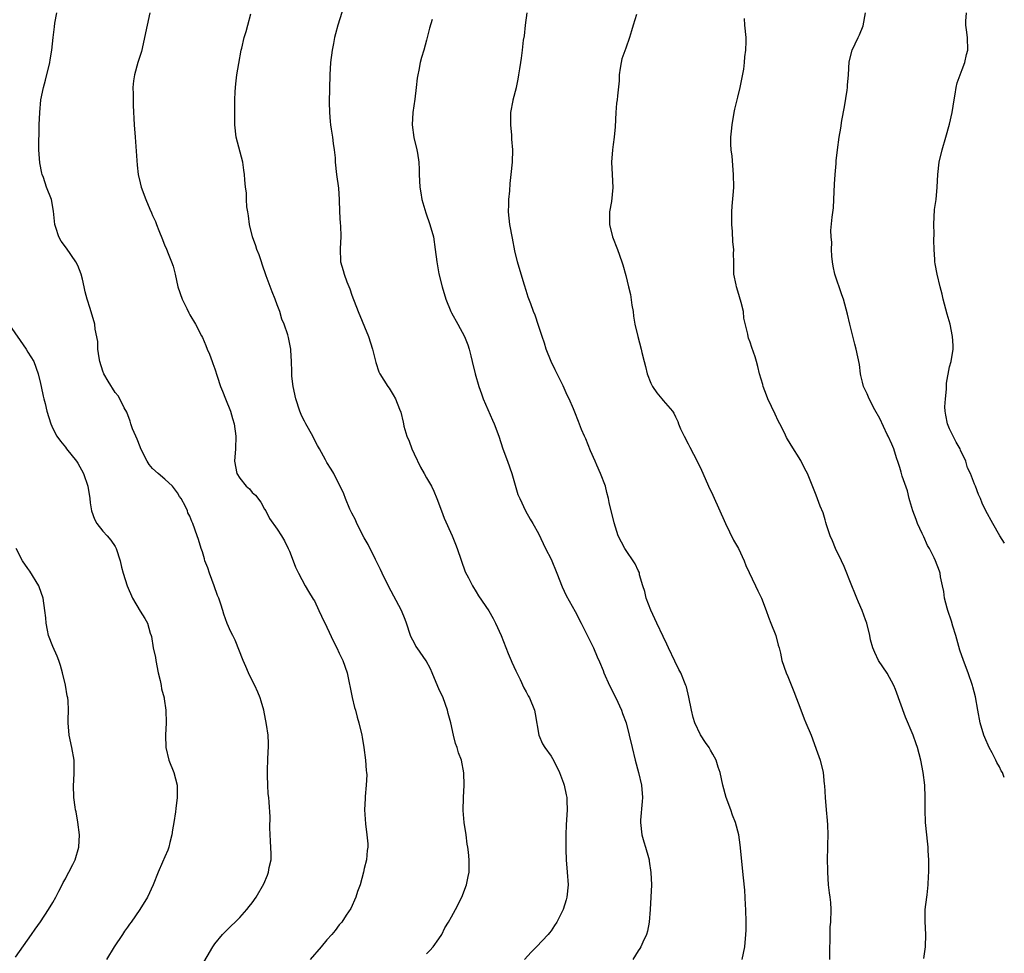
# Model space of a CAD drawing. Units: inches. Extents: x 2619000 to 2622000, y 1485000 to 1488000.
# Drawn here: x 2620616 to 2620774, y 1485158 to 1485308 of the extents above; entities that cross this region are included whole.
import ezdxf

# ---------------------------------------------------------------- set-up
doc = ezdxf.new("R2010")
doc.units = ezdxf.units.IN
doc.header["$MEASUREMENT"] = 0
doc.layers.add('LD26191485_10ft', color=60, linetype='Continuous')

msp = doc.modelspace()

# ---------------------------------------------------------------- linework, layer by layer
at = {"layer": 'LD26191485_10ft'}
for points, elevation in [([(2620668.62, 1485313), (2620666.78, 1485307), (2620666.38, 1485305.62), (2620666.23, 1485305), (2620666.06, 1485304.06), (2620665.83, 1485303), (2620665.59, 1485301), (2620665.48, 1485299), (2620665.38, 1485294.62), (2620665.42, 1485293), (2620665.55, 1485291.55), (2620665.58, 1485291), (2620665.7, 1485290.3), (2620665.89, 1485289), (2620665.99, 1485287.99), (2620666.18, 1485287), (2620666.32, 1485285.68), (2620666.35, 1485285), (2620666.55, 1485283), (2620666.84, 1485280.84), (2620666.97, 1485279), (2620667.04, 1485277), (2620667.14, 1485275.14), (2620667.18, 1485274.82), (2620667.23, 1485273), (2620667.13, 1485271.13), (2620667.21, 1485269), (2620667.63, 1485267.63), (2620667.78, 1485267), (2620668.22, 1485265.78), (2620668.66, 1485264.66), (2620669, 1485263.63), (2620670.02, 1485261), (2620671.66, 1485257), (2620672.31, 1485255), (2620672.85, 1485252.85), (2620673.35, 1485251.35), (2620673.52, 1485251), (2620674.77, 1485249), (2620675, 1485248.69), (2620675.66, 1485247.66), (2620676.01, 1485247), (2620676.65, 1485245.35), (2620676.87, 1485244.87), (2620677.26, 1485243.26), (2620677.29, 1485243), (2620677.37, 1485242.63), (2620677.84, 1485241), (2620678.2, 1485240.2), (2620678.63, 1485239), (2620679, 1485238.18), (2620680.04, 1485236.04), (2620680.65, 1485235), (2620681, 1485234.34), (2620681.79, 1485233), (2620682.18, 1485232.18), (2620682.65, 1485231), (2620683.39, 1485229), (2620683.86, 1485227.86), (2620685.14, 1485225), (2620685.65, 1485223.65), (2620685.92, 1485223), (2620687.21, 1485219.21), (2620687.72, 1485218.28), (2620688.36, 1485217), (2620689, 1485216.01), (2620689.37, 1485215.37), (2620690.99, 1485212.99), (2620691.73, 1485211.73), (2620692.1, 1485211), (2620693, 1485209.02), (2620694.13, 1485206.13), (2620694.62, 1485205), (2620694.71, 1485204.71), (2620695.34, 1485203.34), (2620696.05, 1485201.95), (2620696.63, 1485200.63), (2620697, 1485199.96), (2620697.33, 1485199.33), (2620697.52, 1485199), (2620698.33, 1485197), (2620698.44, 1485196.44), (2620699.05, 1485193), (2620699.63, 1485191.63), (2620700.02, 1485191), (2620701, 1485189.63), (2620701.24, 1485189.24), (2620701.92, 1485187.92), (2620702.33, 1485187), (2620703, 1485185.29), (2620703.1, 1485185), (2620703.41, 1485183.41), (2620703.53, 1485183), (2620703.56, 1485182.44), (2620703.58, 1485181), (2620703.41, 1485178.59), (2620703.36, 1485177), (2620703.39, 1485175.39), (2620703.36, 1485174.64), (2620703.43, 1485173), (2620703.6, 1485171), (2620703.73, 1485169), (2620703.52, 1485167), (2620703.41, 1485166.59), (2620702.93, 1485165), (2620701.94, 1485163), (2620701.57, 1485162.43), (2620701, 1485161.6), (2620700.73, 1485161.27), (2620700.51, 1485161), (2620698.66, 1485159), (2620697.82, 1485158.18), (2620696.76, 1485157)], 9510), ([(2620644.33, 1485155), (2620646.66, 1485159), (2620647, 1485159.5), (2620648.24, 1485161), (2620649.61, 1485162.39), (2620650.27, 1485163), (2620651, 1485163.74), (2620652.17, 1485165), (2620652.52, 1485165.48), (2620653, 1485166.1), (2620653.64, 1485167), (2620654.85, 1485169.15), (2620655.48, 1485170.52), (2620655.65, 1485171), (2620655.74, 1485171.74), (2620656.04, 1485173), (2620656.07, 1485173.93), (2620655.96, 1485175.96), (2620655.86, 1485178.14), (2620655.87, 1485179.87), (2620655.74, 1485182.26), (2620655.67, 1485183), (2620655.57, 1485183.57), (2620655.5, 1485185), (2620655.48, 1485186.53), (2620655.44, 1485187), (2620655.48, 1485187.48), (2620655.54, 1485189), (2620655.57, 1485190.43), (2620655.65, 1485191), (2620655.64, 1485191.64), (2620655.55, 1485193), (2620655.31, 1485194.69), (2620654.87, 1485197), (2620654.45, 1485198.45), (2620654.29, 1485199), (2620653.92, 1485199.92), (2620653.42, 1485201), (2620653, 1485201.78), (2620652.43, 1485203), (2620652.01, 1485204.01), (2620651.56, 1485205), (2620650.28, 1485208.28), (2620649.9, 1485209), (2620649.6, 1485209.6), (2620649, 1485210.95), (2620648.43, 1485212.43), (2620648.29, 1485213), (2620647.99, 1485214.01), (2620647.63, 1485215), (2620647.45, 1485215.45), (2620646.89, 1485217), (2620646.13, 1485219), (2620645.87, 1485219.87), (2620645.4, 1485221), (2620645.33, 1485221.33), (2620645, 1485222.45), (2620644.8, 1485223), (2620644.41, 1485224.41), (2620644.18, 1485225), (2620643.5, 1485227), (2620643.32, 1485227.32), (2620643, 1485228.14), (2620642.69, 1485228.69), (2620642.6, 1485229), (2620642.28, 1485229.72), (2620641.58, 1485231), (2620641.34, 1485231.34), (2620641, 1485231.9), (2620640.55, 1485232.55), (2620640.21, 1485233), (2620639, 1485234.11), (2620637.91, 1485235), (2620637, 1485235.84), (2620636.48, 1485236.48), (2620636.13, 1485237), (2620635.13, 1485239), (2620635, 1485239.31), (2620634.53, 1485240.53), (2620634.3, 1485241), (2620633.81, 1485242.19), (2620633.5, 1485243), (2620633.41, 1485243.41), (2620632.85, 1485244.85), (2620632.46, 1485245.54), (2620631.75, 1485247), (2620631.47, 1485247.47), (2620631, 1485248.02), (2620629.86, 1485249.86), (2620629.19, 1485251), (2620629, 1485251.46), (2620628.55, 1485253), (2620628.42, 1485253.58), (2620628.23, 1485255), (2620628.23, 1485256.23), (2620627.8, 1485258.2), (2620627.74, 1485259), (2620627, 1485261.51), (2620626.53, 1485263), (2620626.18, 1485264.18), (2620626.05, 1485265), (2620625.76, 1485266.24), (2620625.52, 1485267), (2620625, 1485268.39), (2620624.71, 1485269), (2620623.19, 1485271.19), (2620622.34, 1485272.34), (2620621.94, 1485273), (2620621.5, 1485274.5), (2620621.32, 1485275), (2620621.11, 1485277.11), (2620620.76, 1485279), (2620620, 1485281), (2620619.47, 1485282.53), (2620619.28, 1485283), (2620619.22, 1485283.22), (2620618.9, 1485284.9), (2620618.77, 1485287), (2620618.82, 1485291), (2620618.88, 1485293), (2620619.08, 1485295), (2620619.49, 1485297), (2620619.82, 1485298.18), (2620620.53, 1485301), (2620620.59, 1485301.41), (2620620.85, 1485303), (2620621.04, 1485305), (2620621.26, 1485306.74), (2620621.32, 1485307.32), (2620621.66, 1485309)], 9480), ([(2620636.57, 1485309), (2620636.15, 1485307), (2620635.21, 1485302.79), (2620634.66, 1485301), (2620634.09, 1485299), (2620633.95, 1485298.05), (2620633.85, 1485297), (2620633.9, 1485295.9), (2620633.88, 1485295), (2620633.89, 1485294.11), (2620634.05, 1485291), (2620634.22, 1485289), (2620634.51, 1485284.51), (2620634.72, 1485283), (2620635, 1485281.67), (2620635.17, 1485281), (2620635.92, 1485279), (2620636.56, 1485277.44), (2620636.84, 1485276.84), (2620637, 1485276.44), (2620637.47, 1485275.47), (2620637.62, 1485275), (2620637.99, 1485274.01), (2620638.6, 1485272.6), (2620639, 1485271.56), (2620639.18, 1485271.18), (2620639.38, 1485270.62), (2620640.05, 1485269), (2620640.29, 1485268.29), (2620640.62, 1485267), (2620641.05, 1485265), (2620641.75, 1485263), (2620642.51, 1485261.49), (2620642.82, 1485260.82), (2620643, 1485260.5), (2620643.89, 1485259), (2620644.87, 1485257.13), (2620645, 1485256.86), (2620645.54, 1485255.55), (2620645.8, 1485255), (2620646.15, 1485254.15), (2620646.56, 1485253), (2620646.7, 1485252.7), (2620647, 1485251.83), (2620647.36, 1485250.64), (2620647.94, 1485249), (2620648.25, 1485248.25), (2620648.71, 1485247), (2620649.5, 1485245), (2620649.87, 1485243.87), (2620650.1, 1485243), (2620650.39, 1485241), (2620650.32, 1485239), (2620650.16, 1485237), (2620650.54, 1485235), (2620651, 1485234.25), (2620652.05, 1485233), (2620652.55, 1485232.55), (2620653, 1485231.99), (2620653.55, 1485231.55), (2620654.4, 1485230.4), (2620655, 1485229.3), (2620655.18, 1485229), (2620655.78, 1485227.78), (2620657, 1485226.07), (2620657.72, 1485225), (2620658.19, 1485224.19), (2620658.81, 1485223), (2620659, 1485222.55), (2620659.57, 1485221), (2620659.98, 1485219.98), (2620660.45, 1485219), (2620661.51, 1485217), (2620662.06, 1485216.06), (2620662.82, 1485214.82), (2620663, 1485214.56), (2620663.73, 1485213), (2620664.12, 1485212.12), (2620665, 1485210.37), (2620666.05, 1485208.05), (2620666.61, 1485207), (2620667, 1485206.18), (2620667.56, 1485205), (2620668.25, 1485203), (2620669.07, 1485199.07), (2620669.46, 1485197.46), (2620669.6, 1485197), (2620669.88, 1485195.88), (2620670.13, 1485195), (2620670.6, 1485193), (2620670.66, 1485192.66), (2620670.94, 1485191), (2620671.19, 1485189), (2620671.3, 1485187.31), (2620671.35, 1485187), (2620671.39, 1485186.61), (2620671.33, 1485185), (2620671.15, 1485183.15), (2620671.16, 1485182.84), (2620671.06, 1485181), (2620671.21, 1485178.79), (2620671.44, 1485177), (2620671.56, 1485175.56), (2620671.56, 1485175), (2620671.49, 1485174.51), (2620671.36, 1485173), (2620671, 1485171.58), (2620670.87, 1485171), (2620670.32, 1485169), (2620669.93, 1485167.93), (2620669.66, 1485167), (2620668.83, 1485165.17), (2620668.12, 1485164.12), (2620667.39, 1485163), (2620667, 1485162.54), (2620666.34, 1485161.66), (2620665.8, 1485161), (2620665, 1485160.16), (2620664.09, 1485159), (2620662.33, 1485157)], 9490), ([(2620681, 1485157.91), (2620681.56, 1485158.44), (2620682.07, 1485159), (2620683, 1485160.32), (2620683.44, 1485161), (2620683.95, 1485162.05), (2620684.54, 1485163), (2620685, 1485163.85), (2620685.65, 1485165), (2620686.66, 1485167), (2620687.43, 1485169), (2620687.68, 1485170.32), (2620687.83, 1485171), (2620687.86, 1485171.86), (2620687.86, 1485173), (2620687.76, 1485174.24), (2620687.66, 1485175), (2620687.51, 1485175.51), (2620687.35, 1485177), (2620687.03, 1485179), (2620686.89, 1485180.89), (2620686.95, 1485183), (2620687.07, 1485185), (2620687.02, 1485186.98), (2620686.64, 1485189), (2620686.16, 1485190.16), (2620685.93, 1485191), (2620685.64, 1485191.64), (2620685.33, 1485193), (2620684.91, 1485195), (2620684.49, 1485196.49), (2620684.39, 1485197), (2620683.65, 1485199), (2620683, 1485200.45), (2620682.82, 1485200.82), (2620681.9, 1485203), (2620681.65, 1485203.65), (2620680.94, 1485204.94), (2620679.51, 1485207), (2620679.31, 1485207.31), (2620679, 1485207.86), (2620678.61, 1485208.61), (2620678.44, 1485209), (2620677.8, 1485211), (2620677.59, 1485211.59), (2620677, 1485213), (2620674.9, 1485216.9), (2620673.87, 1485219), (2620673.61, 1485219.61), (2620672.8, 1485221.2), (2620671.61, 1485223.61), (2620671, 1485224.71), (2620669.82, 1485227), (2620669.57, 1485227.57), (2620669, 1485228.67), (2620668.69, 1485229.31), (2620667.98, 1485231), (2620667.74, 1485231.74), (2620666.1, 1485235), (2620665.69, 1485235.69), (2620665, 1485236.76), (2620664.77, 1485237.23), (2620663.84, 1485239), (2620663.52, 1485239.52), (2620663, 1485240.44), (2620662.73, 1485241), (2620661.64, 1485243), (2620661.43, 1485243.43), (2620661, 1485244.24), (2620660.66, 1485245), (2620659.99, 1485247), (2620659.56, 1485249), (2620659.37, 1485250.63), (2620659.35, 1485251), (2620659.39, 1485251.39), (2620659.32, 1485253), (2620659.19, 1485254.81), (2620659.2, 1485255), (2620658.84, 1485256.84), (2620658.71, 1485257.3), (2620658.14, 1485259), (2620657.77, 1485259.77), (2620657.43, 1485261), (2620657, 1485262.11), (2620656.68, 1485263), (2620656.19, 1485264.19), (2620655.23, 1485266.77), (2620654.63, 1485268.63), (2620654.48, 1485269), (2620654.13, 1485270.13), (2620653.77, 1485271), (2620653.58, 1485271.58), (2620653.05, 1485273), (2620652.58, 1485275), (2620652.4, 1485276.4), (2620652.29, 1485277), (2620652.17, 1485277.83), (2620652.1, 1485279), (2620652.07, 1485280.07), (2620651.95, 1485281), (2620651.83, 1485282.17), (2620651.78, 1485283), (2620651.69, 1485283.69), (2620651.49, 1485285), (2620650.42, 1485289), (2620650.22, 1485291), (2620650.21, 1485293.79), (2620650.22, 1485295), (2620650.27, 1485296.27), (2620650.3, 1485297), (2620650.4, 1485297.6), (2620650.55, 1485299), (2620650.84, 1485300.84), (2620651.25, 1485303), (2620651.32, 1485303.32), (2620651.73, 1485305), (2620652.03, 1485305.97), (2620652.3, 1485307), (2620652.81, 1485308.81)], 9500), ([(2620681.92, 1485307.92), (2620681.46, 1485306.54), (2620681.11, 1485305), (2620681, 1485304.59), (2620680.56, 1485303), (2620680.19, 1485301.81), (2620679.99, 1485301), (2620679.78, 1485299.78), (2620679.59, 1485299), (2620679.49, 1485298.51), (2620679.35, 1485297), (2620679.12, 1485295.12), (2620678.82, 1485293), (2620678.69, 1485291), (2620678.94, 1485288.94), (2620679.46, 1485287), (2620679.54, 1485286.46), (2620679.79, 1485285), (2620679.84, 1485283.84), (2620679.84, 1485283), (2620679.94, 1485281), (2620680.1, 1485280.1), (2620680.27, 1485279), (2620680.87, 1485276.87), (2620681.56, 1485275), (2620682.11, 1485273), (2620682.4, 1485271), (2620682.65, 1485269), (2620683, 1485267.07), (2620683.49, 1485265), (2620684.09, 1485263), (2620684.91, 1485261), (2620685, 1485260.82), (2620686.05, 1485259), (2620687.1, 1485257), (2620687.65, 1485255.65), (2620687.85, 1485255), (2620688.1, 1485253.9), (2620688.33, 1485253), (2620688.79, 1485251), (2620689.38, 1485249), (2620689.83, 1485247.83), (2620690.12, 1485247), (2620691.59, 1485243.59), (2620691.86, 1485243), (2620692.59, 1485241), (2620693.28, 1485239), (2620694.02, 1485237), (2620694.7, 1485235), (2620695, 1485233.88), (2620695.67, 1485231.67), (2620695.96, 1485231), (2620696.88, 1485229), (2620697.67, 1485227.67), (2620698.05, 1485227), (2620699, 1485225.39), (2620700.12, 1485223), (2620701, 1485221.24), (2620701.93, 1485219), (2620702.8, 1485216.8), (2620703.41, 1485215.41), (2620704.85, 1485212.85), (2620705.84, 1485211), (2620707.8, 1485207), (2620708.41, 1485205.59), (2620708.79, 1485204.79), (2620709.37, 1485203.37), (2620709.5, 1485203), (2620710.41, 1485201), (2620711.39, 1485199), (2620712.3, 1485197), (2620712.5, 1485196.5), (2620713.04, 1485195), (2620713.56, 1485193), (2620714.02, 1485191), (2620714.5, 1485189), (2620715.04, 1485187), (2620715.5, 1485185), (2620715.68, 1485183), (2620715.65, 1485182.35), (2620715.36, 1485179.36), (2620715.35, 1485179), (2620715.6, 1485177), (2620715.9, 1485175.9), (2620716.19, 1485175), (2620716.66, 1485173.34), (2620716.73, 1485173), (2620716.75, 1485172.75), (2620717.04, 1485170.96), (2620717.11, 1485169), (2620717.05, 1485167), (2620716.94, 1485165), (2620716.78, 1485163), (2620716.47, 1485161.53), (2620716.34, 1485161), (2620715.75, 1485159.75), (2620715.43, 1485159), (2620715.27, 1485158.73), (2620715, 1485158.37), (2620714.12, 1485157)], 9520), ([(2620731.71, 1485157), (2620732.12, 1485159), (2620732.28, 1485161), (2620732.31, 1485161.69), (2620732.32, 1485163), (2620732.28, 1485165), (2620732.21, 1485165.79), (2620732.12, 1485168.12), (2620731.89, 1485170.11), (2620731.38, 1485175.38), (2620731.14, 1485177), (2620730.6, 1485179), (2620730.14, 1485180.14), (2620729.85, 1485181), (2620729.13, 1485183), (2620728.6, 1485185), (2620728.17, 1485187), (2620727.85, 1485187.85), (2620727.49, 1485189), (2620727, 1485189.96), (2620726.61, 1485190.61), (2620726.41, 1485191), (2620725.82, 1485191.82), (2620725, 1485193.07), (2620724.08, 1485195), (2620723.82, 1485195.82), (2620723.53, 1485197), (2620723.12, 1485199.12), (2620722.74, 1485200.74), (2620722.64, 1485201), (2620721.82, 1485203), (2620721.53, 1485203.53), (2620720.87, 1485204.87), (2620719.87, 1485207), (2620719.61, 1485207.61), (2620719, 1485208.87), (2620718.01, 1485211), (2620717.66, 1485211.66), (2620717, 1485213.09), (2620716.3, 1485215), (2620716.07, 1485216.07), (2620715.76, 1485217), (2620715.23, 1485218.77), (2620715.19, 1485219), (2620715.15, 1485219.15), (2620715, 1485219.43), (2620714.52, 1485220.52), (2620712.84, 1485223), (2620711.77, 1485225), (2620711.11, 1485227.11), (2620710.35, 1485230.35), (2620710.24, 1485231), (2620709.98, 1485231.98), (2620709.74, 1485233), (2620708.96, 1485235), (2620708.37, 1485236.37), (2620708.07, 1485237), (2620707.33, 1485238.67), (2620706.59, 1485240.59), (2620706.37, 1485241), (2620705.91, 1485242.09), (2620705.39, 1485243.39), (2620704.84, 1485244.84), (2620704.6, 1485245.4), (2620703.91, 1485247), (2620703.6, 1485247.6), (2620702.93, 1485249.07), (2620701.99, 1485251), (2620701.65, 1485251.65), (2620701.02, 1485253.02), (2620700.23, 1485255), (2620699.94, 1485255.94), (2620699.57, 1485257), (2620699, 1485258.8), (2620698.43, 1485260.43), (2620698.2, 1485261), (2620697.75, 1485262.25), (2620697.33, 1485263.33), (2620697, 1485264.37), (2620696.74, 1485265.26), (2620696.19, 1485267), (2620695.61, 1485269), (2620695.21, 1485270.79), (2620694.8, 1485272.8), (2620694.39, 1485275), (2620694.18, 1485277), (2620694.23, 1485278.23), (2620694.23, 1485279), (2620694.38, 1485280.38), (2620694.43, 1485281.57), (2620694.61, 1485283), (2620694.8, 1485285), (2620694.84, 1485287), (2620694.71, 1485288.71), (2620694.69, 1485289.31), (2620694.54, 1485291), (2620694.55, 1485292.55), (2620694.54, 1485293), (2620694.89, 1485294.89), (2620694.89, 1485295), (2620695.45, 1485297), (2620695.7, 1485298.3), (2620695.85, 1485299), (2620695.97, 1485299.97), (2620696.13, 1485301), (2620696.28, 1485301.72), (2620696.41, 1485303), (2620696.59, 1485304.59), (2620696.73, 1485305.27), (2620696.9, 1485307), (2620697.15, 1485309)], 9530), ([(2620714.72, 1485308.72), (2620714.21, 1485307), (2620713.91, 1485306.09), (2620713.62, 1485305), (2620713, 1485303.33), (2620712.39, 1485301.61), (2620712.25, 1485301), (2620712.1, 1485300.1), (2620711.95, 1485299), (2620711.94, 1485298.06), (2620711.65, 1485295.65), (2620711.6, 1485295), (2620711.52, 1485294.48), (2620711.39, 1485293), (2620711.3, 1485290.7), (2620711.16, 1485289), (2620711, 1485287.85), (2620710.85, 1485287), (2620710.69, 1485285), (2620710.83, 1485283), (2620710.93, 1485280.93), (2620710.7, 1485278.7), (2620710.41, 1485277), (2620710.41, 1485276.41), (2620710.4, 1485275), (2620710.87, 1485273), (2620711.68, 1485271), (2620712.39, 1485269), (2620712.54, 1485268.54), (2620713, 1485266.8), (2620713.42, 1485265), (2620713.75, 1485263.75), (2620713.98, 1485262.02), (2620714.16, 1485261), (2620714.26, 1485260.26), (2620714.47, 1485259), (2620714.91, 1485257), (2620715.46, 1485255), (2620715.58, 1485254.42), (2620715.94, 1485253), (2620716.17, 1485252.17), (2620716.43, 1485251), (2620717, 1485249.54), (2620717.28, 1485249), (2620717.99, 1485247.99), (2620718.79, 1485247), (2620719, 1485246.72), (2620720.5, 1485245), (2620720.72, 1485244.72), (2620721, 1485244.09), (2620721.37, 1485243.37), (2620721.48, 1485243), (2620721.81, 1485242.19), (2620722.35, 1485241), (2620723, 1485239.78), (2620723.26, 1485239.26), (2620723.88, 1485238.12), (2620724.47, 1485237), (2620724.63, 1485236.63), (2620725, 1485235.9), (2620726.31, 1485233), (2620727, 1485231.53), (2620729.02, 1485227), (2620730.32, 1485224.32), (2620731.09, 1485223), (2620732, 1485221), (2620732.26, 1485220.26), (2620733.85, 1485217), (2620734.18, 1485216.18), (2620734.8, 1485215), (2620735.57, 1485213), (2620735.94, 1485211.94), (2620736.32, 1485211), (2620737.07, 1485209), (2620737.47, 1485207.47), (2620737.63, 1485207), (2620737.83, 1485206.17), (2620738.07, 1485205), (2620738.73, 1485203), (2620739, 1485202.41), (2620739.99, 1485199.99), (2620741.09, 1485197.09), (2620741.65, 1485195.65), (2620741.94, 1485195), (2620742.75, 1485193), (2620743.81, 1485190.19), (2620744.21, 1485189), (2620744.69, 1485187), (2620744.87, 1485185.13), (2620744.91, 1485184.91), (2620745, 1485183), (2620745.16, 1485181), (2620745.32, 1485179.32), (2620745.41, 1485178.59), (2620745.47, 1485177), (2620745.4, 1485175.4), (2620745.42, 1485175), (2620745.34, 1485173), (2620745.38, 1485171.38), (2620745.37, 1485171), (2620745.52, 1485169), (2620745.67, 1485167.67), (2620745.76, 1485167), (2620745.85, 1485166.15), (2620745.93, 1485165), (2620745.88, 1485163), (2620745.79, 1485162.21), (2620745.75, 1485161), (2620745.76, 1485159.76), (2620745.72, 1485159), (2620745.69, 1485157)], 9540), ([(2620760.86, 1485157.14), (2620761.11, 1485159), (2620761.18, 1485161), (2620761.07, 1485163.07), (2620761.09, 1485165), (2620761.32, 1485167), (2620761.38, 1485167.38), (2620761.58, 1485169), (2620761.63, 1485170.37), (2620761.69, 1485171), (2620761.69, 1485171.69), (2620761.65, 1485173), (2620761.56, 1485174.44), (2620761.55, 1485175), (2620761.52, 1485175.52), (2620761.15, 1485179), (2620761.06, 1485181), (2620761.06, 1485183), (2620761, 1485185), (2620760.77, 1485187), (2620760.39, 1485189), (2620759.86, 1485191), (2620759.62, 1485191.62), (2620759.15, 1485193), (2620757.91, 1485195.91), (2620756.33, 1485200.33), (2620756.02, 1485201), (2620755, 1485202.94), (2620753.6, 1485205), (2620753, 1485206.25), (2620752.7, 1485207), (2620752.32, 1485208.32), (2620752.19, 1485209), (2620751.69, 1485211), (2620751.52, 1485211.52), (2620750.95, 1485213), (2620750.35, 1485214.35), (2620750.11, 1485215), (2620749.78, 1485215.78), (2620749.31, 1485217), (2620748.08, 1485220.08), (2620747.66, 1485221), (2620746.69, 1485223), (2620746.19, 1485224.19), (2620745.83, 1485225), (2620745.24, 1485226.76), (2620745.14, 1485227.14), (2620745, 1485227.56), (2620744.68, 1485228.68), (2620744.22, 1485229.78), (2620743.55, 1485231.55), (2620742.16, 1485235), (2620741.78, 1485235.78), (2620741.1, 1485237.1), (2620739.54, 1485239.54), (2620738.8, 1485240.8), (2620738.48, 1485241.52), (2620737.73, 1485243), (2620737.47, 1485243.47), (2620737, 1485244.53), (2620735.8, 1485247), (2620735.58, 1485247.58), (2620735.06, 1485249), (2620735, 1485249.28), (2620734.49, 1485251), (2620734.22, 1485252.22), (2620734.01, 1485253), (2620733.77, 1485253.77), (2620733.25, 1485255.25), (2620733, 1485256.08), (2620732.73, 1485256.73), (2620732.65, 1485257), (2620732.61, 1485257.39), (2620731.98, 1485259.98), (2620731.88, 1485261), (2620731.53, 1485262.47), (2620731, 1485264.31), (2620730.76, 1485265), (2620730.72, 1485265.28), (2620730.37, 1485267), (2620730.33, 1485268.33), (2620730.34, 1485269), (2620730.31, 1485270.31), (2620730.33, 1485271), (2620730.19, 1485272.19), (2620730.13, 1485273.87), (2620730.01, 1485275), (2620730.03, 1485277), (2620730.08, 1485277.92), (2620730.31, 1485280.31), (2620730.35, 1485281), (2620730.32, 1485283), (2620730.06, 1485285.94), (2620729.94, 1485287), (2620729.89, 1485287.89), (2620729.89, 1485289), (2620729.96, 1485289.96), (2620730.06, 1485291), (2620730.4, 1485293), (2620730.5, 1485293.5), (2620731, 1485295.43), (2620731.38, 1485297), (2620731.94, 1485299.94), (2620732.06, 1485301), (2620732.1, 1485301.9), (2620732.28, 1485303), (2620732.35, 1485304.35), (2620732.32, 1485305), (2620732.11, 1485307), (2620732.05, 1485308.05)], 9550), ([(2620773.79, 1485186.21), (2620773.47, 1485187), (2620773.3, 1485187.3), (2620773, 1485187.91), (2620772.59, 1485188.59), (2620772.42, 1485189), (2620771.82, 1485190.18), (2620771.37, 1485191), (2620770.65, 1485192.65), (2620770.52, 1485193), (2620769.93, 1485195), (2620769.52, 1485197), (2620769.14, 1485199.14), (2620768.75, 1485200.75), (2620768.68, 1485201), (2620767.99, 1485203), (2620767.23, 1485205), (2620766.67, 1485206.67), (2620765.99, 1485209), (2620765.52, 1485210.48), (2620765.3, 1485211.3), (2620764.71, 1485213), (2620764.59, 1485213.41), (2620764.18, 1485215), (2620764.05, 1485216.05), (2620763.84, 1485217), (2620763.55, 1485218.45), (2620763.48, 1485219), (2620763.36, 1485219.36), (2620762.74, 1485221), (2620762.53, 1485221.47), (2620761.75, 1485223), (2620761.46, 1485223.46), (2620760.84, 1485224.84), (2620760.6, 1485225.4), (2620759.87, 1485227), (2620759.61, 1485227.61), (2620759.09, 1485229), (2620758.62, 1485230.62), (2620758.49, 1485231), (2620758.22, 1485232.22), (2620757.4, 1485234.6), (2620757.25, 1485235.25), (2620757, 1485235.97), (2620756.76, 1485236.76), (2620756.48, 1485237.52), (2620756.03, 1485239), (2620755.74, 1485239.74), (2620755.15, 1485241), (2620755, 1485241.27), (2620753.82, 1485243.82), (2620753, 1485245.24), (2620752.09, 1485247), (2620751.79, 1485247.79), (2620751.17, 1485249), (2620751, 1485249.67), (2620750.77, 1485250.77), (2620750.7, 1485251), (2620750.51, 1485252.51), (2620749.99, 1485255), (2620749.78, 1485255.78), (2620748.98, 1485259), (2620748.6, 1485260.6), (2620747.94, 1485263), (2620747.69, 1485263.69), (2620746.56, 1485267), (2620746.3, 1485268.3), (2620746.19, 1485269), (2620746.07, 1485269.93), (2620746.03, 1485271), (2620746.08, 1485272.08), (2620745.96, 1485273), (2620745.95, 1485274.05), (2620746.15, 1485276.15), (2620746.34, 1485277.66), (2620746.42, 1485279), (2620746.51, 1485281.49), (2620746.6, 1485283), (2620746.76, 1485284.76), (2620746.81, 1485285.19), (2620746.99, 1485287), (2620747.27, 1485289), (2620747.53, 1485290.47), (2620747.7, 1485291.7), (2620748.11, 1485293.89), (2620748.55, 1485296.55), (2620748.61, 1485297), (2620748.62, 1485297.38), (2620748.78, 1485299), (2620748.89, 1485301.11), (2620749.35, 1485303), (2620750.31, 1485305), (2620750.55, 1485305.45), (2620751.11, 1485306.89), (2620751.48, 1485309)], 9560), ([(2620773.83, 1485223.83), (2620773.07, 1485225), (2620771.92, 1485227), (2620770.83, 1485229), (2620770.24, 1485230.24), (2620769.95, 1485231), (2620769.64, 1485231.64), (2620769.14, 1485233), (2620769, 1485233.3), (2620768.35, 1485235), (2620767.9, 1485235.9), (2620767.63, 1485237), (2620766.77, 1485238.77), (2620766.7, 1485239), (2620766.05, 1485240.05), (2620765.57, 1485241), (2620765, 1485242.17), (2620764.66, 1485243), (2620764.4, 1485244.4), (2620764.31, 1485245), (2620764.26, 1485245.74), (2620764.33, 1485247), (2620764.53, 1485248.53), (2620764.5, 1485249), (2620764.48, 1485249.52), (2620765, 1485252.12), (2620765.23, 1485253), (2620765.56, 1485255), (2620765.55, 1485255.55), (2620765.49, 1485257), (2620765.09, 1485259), (2620764.61, 1485260.61), (2620763.96, 1485263), (2620763.79, 1485263.79), (2620763.48, 1485265), (2620763.01, 1485267.01), (2620762.66, 1485268.66), (2620762.64, 1485269), (2620762.65, 1485269.35), (2620762.52, 1485271), (2620762.49, 1485272.49), (2620762.5, 1485273.5), (2620762.47, 1485275), (2620762.6, 1485277.4), (2620762.82, 1485279), (2620762.99, 1485280.99), (2620763.09, 1485283), (2620763.35, 1485285), (2620763.79, 1485287), (2620764.37, 1485289), (2620765, 1485291.08), (2620765.41, 1485293), (2620765.72, 1485295), (2620765.91, 1485295.91), (2620766.08, 1485297), (2620766.24, 1485297.76), (2620767, 1485299.89), (2620767.44, 1485301), (2620767.73, 1485302.27), (2620767.92, 1485303), (2620767.86, 1485305), (2620767.73, 1485306.27), (2620767.62, 1485307), (2620767.62, 1485307.62), (2620767.69, 1485309)], 9570), ([(2620613.94, 1485259), (2620616.72, 1485255), (2620617, 1485254.51), (2620617.92, 1485253), (2620618.64, 1485251), (2620619, 1485249.46), (2620619.13, 1485249), (2620619.43, 1485247.43), (2620619.56, 1485247), (2620619.75, 1485246.25), (2620620.04, 1485245), (2620620.67, 1485243), (2620621, 1485242.23), (2620621.65, 1485241), (2620622.2, 1485240.2), (2620623, 1485239.24), (2620623.17, 1485239), (2620624.77, 1485237), (2620625, 1485236.68), (2620625.91, 1485235), (2620626.6, 1485233), (2620626.91, 1485231), (2620627, 1485230.28), (2620627.2, 1485229), (2620627.67, 1485227.67), (2620628.07, 1485227), (2620629, 1485225.77), (2620629.73, 1485225), (2620630.31, 1485224.31), (2620631, 1485223.27), (2620631.16, 1485223), (2620631.78, 1485221), (2620632, 1485220), (2620632.26, 1485219), (2620632.92, 1485217), (2620633.81, 1485215), (2620635, 1485212.93), (2620635.74, 1485211.74), (2620636.17, 1485211), (2620636.63, 1485209.37), (2620636.76, 1485209), (2620636.81, 1485208.82), (2620637.11, 1485207), (2620637.46, 1485205.46), (2620637.51, 1485205), (2620637.92, 1485203), (2620638.24, 1485201.76), (2620638.37, 1485201), (2620638.44, 1485200.44), (2620638.85, 1485199), (2620638.85, 1485198.85), (2620639.14, 1485197), (2620639.19, 1485195), (2620639.08, 1485193), (2620639.13, 1485191), (2620639.62, 1485189), (2620640.41, 1485187), (2620640.95, 1485185), (2620640.97, 1485183), (2620640.75, 1485181.25), (2620640.7, 1485180.7), (2620640.44, 1485179), (2620640.21, 1485177.79), (2620640.11, 1485177), (2620639.78, 1485175.78), (2620639.61, 1485175), (2620639.48, 1485174.52), (2620639, 1485173.49), (2620638.61, 1485172.61), (2620637.92, 1485171), (2620637.12, 1485169), (2620636.19, 1485167), (2620634.97, 1485165), (2620633.58, 1485163), (2620633.33, 1485162.67), (2620633, 1485162.18), (2620632.49, 1485161.51), (2620632.18, 1485161), (2620630.85, 1485159), (2620629.6, 1485157)], 9470), ([(2620615, 1485157.34), (2620617.57, 1485161), (2620618.15, 1485161.85), (2620619, 1485163.04), (2620620.31, 1485165), (2620621, 1485166.14), (2620621.47, 1485167), (2620621.98, 1485167.98), (2620622.49, 1485169), (2620622.65, 1485169.35), (2620623, 1485169.95), (2620623.35, 1485170.65), (2620623.58, 1485171), (2620624.22, 1485172.22), (2620624.59, 1485173), (2620625.19, 1485175), (2620625.26, 1485177), (2620625.01, 1485179.01), (2620624.72, 1485180.72), (2620624.65, 1485181), (2620624.57, 1485181.43), (2620624.36, 1485183), (2620624.31, 1485185), (2620624.34, 1485185.66), (2620624.42, 1485187), (2620624.43, 1485188.43), (2620624.4, 1485189), (2620624.04, 1485191), (2620623.63, 1485193), (2620623.48, 1485195), (2620623.47, 1485195.47), (2620623.53, 1485197), (2620623.47, 1485198.53), (2620623.4, 1485199), (2620623.3, 1485199.3), (2620623, 1485201.05), (2620622.53, 1485203), (2620622.21, 1485204.21), (2620621.98, 1485205), (2620621.71, 1485205.71), (2620621, 1485207.25), (2620620.31, 1485209), (2620620.12, 1485209.88), (2620619.91, 1485211), (2620619.86, 1485211.86), (2620619.73, 1485213), (2620619.43, 1485215), (2620618.8, 1485216.8), (2620618.72, 1485217), (2620617.32, 1485219.32), (2620617, 1485219.75), (2620616.14, 1485221), (2620615.08, 1485223)], 9460)]:
    msp.add_lwpolyline(points, dxfattribs=dict(at, elevation=elevation))

doc.saveas('drawing.dxf')
